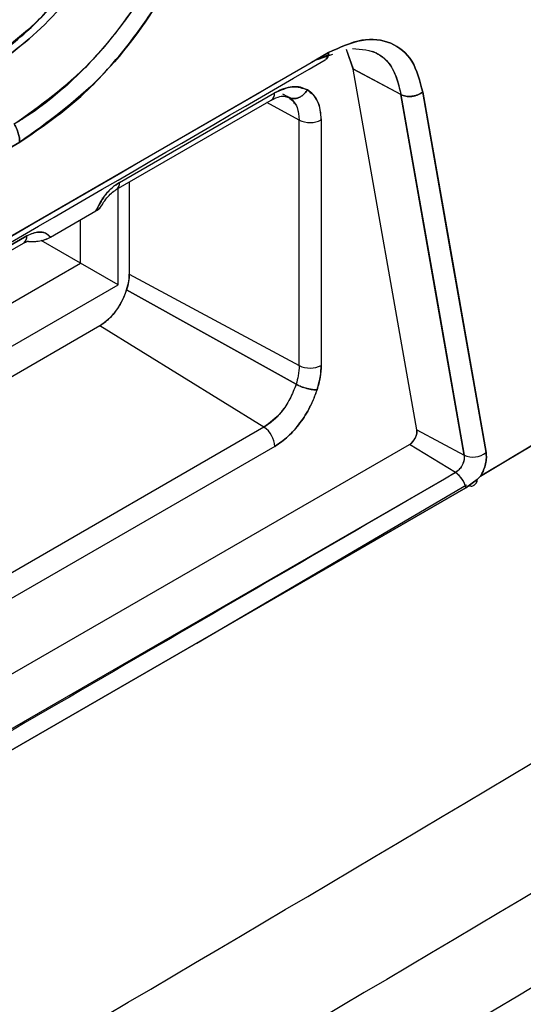
# Model space of a CAD drawing. Units: millimetres. Extents: x -3720 to -3146, y -6241 to -5861.
# Drawn here: x -3602 to -3602, y -6172 to -6171 of the extents above; entities that cross this region are included whole.
import ezdxf

# ---------------------------------------------------------------- set-up
doc = ezdxf.new("R2010")
doc.units = ezdxf.units.MM

msp = doc.modelspace()

# ---------------------------------------------------------------- linework, layer by layer
at = {"color": 7, "linetype": 'Continuous', "lineweight": 25}
for p, q in [((-3602.52779, -6171.40851), (-3601.7741, -6170.97341)), ((-3601.78254, -6170.97862), (-3601.77087, -6170.97459)), ((-3601.78254, -6170.97861), (-3601.77352, -6170.9748)), ((-3601.75536, -6170.98617), (-3601.76064, -6170.97106)), ((-3601.75535, -6170.98616), (-3601.76061, -6170.97105)), ((-3601.73796, -6170.97366), (-3601.73821, -6170.97353)), ((-3601.707, -6171.26031), (-3601.75536, -6170.98617)), ((-3601.71921, -6171.00539), (-3601.75536, -6170.98617)), ((-3601.7192, -6171.00538), (-3601.75535, -6170.98616)), ((-3601.74828, -6170.98992), (-3601.74828, -6170.98993)), ((-3601.93301, -6171.07212), (-3601.81524, -6171.00413)), ((-3601.81261, -6171.00323), (-3601.81293, -6171.00306)), ((-3601.8052, -6171.0071), (-3601.80902, -6171.0051)), ((-3601.80867, -6171.00645), (-3601.80447, -6171.00751)), ((-3601.80817, -6171.00658), (-3601.80447, -6171.00751)), ((-3601.80559, -6171.00692), (-3601.80447, -6171.00751)), ((-3601.80447, -6171.00751), (-3601.80559, -6171.00692)), ((-3601.6711, -6171.2794), (-3601.71921, -6171.00539)), ((-3601.70264, -6171.00345), (-3601.65453, -6171.27751)), ((-3601.9355, -6171.07761), (-3601.81773, -6171.00962)), ((-3601.79645, -6171.02477), (-3601.82104, -6171.01154)), ((-3601.80058, -6171.00827), (-3601.80058, -6171.00828)), ((-3601.80058, -6171.01085), (-3601.80058, -6171.01219)), ((-3601.79645, -6171.2114), (-3601.79645, -6171.02477)), ((-3601.77978, -6171.02461), (-3601.77978, -6171.21123)), ((-3602.00883, -6171.04168), (-3602.29278, -6171.20561)), ((-3602.29278, -6171.20561), (-3602.00883, -6171.04168)), ((-3601.92555, -6171.07187), (-3601.92555, -6171.1419)), ((-3601.93406, -6171.15005), (-3601.93406, -6171.07679)), ((-3601.94566, -6171.0848), (-3601.94604, -6171.08399)), ((-3601.98547, -6171.1138), (-3601.95088, -6171.09383)), ((-3601.96259, -6171.13357), (-3601.96259, -6171.1006)), ((-3602.24536, -6171.25246), (-3602.00333, -6171.11271)), ((-3602.00333, -6171.11271), (-3602.24536, -6171.25246)), ((-3602.24745, -6171.2577), (-3602.00582, -6171.11821)), ((-3601.96259, -6171.13357), (-3601.99256, -6171.11627)), ((-3602.18399, -6171.26139), (-3601.96259, -6171.13357)), ((-3601.93406, -6171.15005), (-3601.96259, -6171.13357)), ((-3601.92555, -6171.1419), (-3601.79645, -6171.2114)), ((-3602.15329, -6171.2766), (-3601.93406, -6171.15005)), ((-3601.79886, -6171.22554), (-3601.92759, -6171.15379)), ((-3601.92759, -6171.15379), (-3601.79886, -6171.22554)), ((-3601.94797, -6171.1812), (-3602.1343, -6171.28877)), ((-3601.82323, -6171.25825), (-3601.94797, -6171.1812)), ((-3601.80121, -6171.23114), (-3601.80122, -6171.23114)), ((-3601.80122, -6171.23114), (-3601.80121, -6171.23114)), ((-3601.78661, -6171.23899), (-3601.7867, -6171.23894)), ((-3601.7867, -6171.23894), (-3601.78661, -6171.23899)), ((-3601.82323, -6171.25825), (-3602.50002, -6171.64895)), ((-3601.707, -6171.26031), (-3601.6711, -6171.2794)), ((-3602.63694, -6171.80488), (-3601.71256, -6171.27124)), ((-3601.81504, -6171.27277), (-3602.49183, -6171.66347)), ((-3601.67777, -6171.29273), (-3601.71256, -6171.27124)), ((-3601.65864, -6171.29543), (-3601.64223, -6171.28549)), ((-3602.63892, -6171.8476), (-3601.67777, -6171.29273)), ((-3601.68201, -6171.29519), (-3601.68202, -6171.29518)), ((-3601.68202, -6171.29518), (-3601.68201, -6171.29519)), ((-3601.66987, -6171.30434), (-3601.66129, -6171.29805)), ((-3601.6613, -6171.29805), (-3601.66987, -6171.30434)), ((-3601.65849, -6171.29528), (-3601.6613, -6171.29805)), ((-3601.66129, -6171.29805), (-3601.65849, -6171.29528)), ((-3602.6311, -6171.85929), (-3601.66987, -6171.30434)), ((-3601.66987, -6171.30434), (-3602.6311, -6171.85929)), ((-3601.87433, -6171.42239), (-3601.66941, -6171.30195)), ((-3601.67104, -6171.30108), (-3601.67108, -6171.30106)), ((-3601.67108, -6171.30106), (-3601.67104, -6171.30108)), ((-3601.66464, -6171.30287), (-3601.66361, -6171.30227))]:
    msp.add_line(p, q, dxfattribs=at)
at = {"color": 7, "linetype": 'Continuous', "lineweight": 25, "flags": 128}
for points in [[(-3601.71921, -6171.00539), (-3601.69226, -6171.15884), (-3601.6711, -6171.2794)], [(-3601.65453, -6171.27751), (-3601.68147, -6171.12404), (-3601.70264, -6171.00345)]]:
    msp.add_lwpolyline(points, dxfattribs=at)
at = {"color": 7, "linetype": 'Continuous', "lineweight": 25}
for centre, radius, start, end in [((-3601.82114, -6171.00477), 0.00594, 305.1375, 6.17468), ((-3601.82097, -6171.00485), 0.00578, 304.14164, 7.12107), ((-3601.78828, -6171.00814), 0.01854, 243.854, 297.30065), ((-3601.93892, -6171.07276), 0.00594, 305.16508, 6.17214), ((-3601.93874, -6171.07283), 0.00578, 304.19658, 7.1156), ((-3602.00906, -6171.11343), 0.00578, 304.13388, 7.12185), ((-3602.00923, -6171.11335), 0.00594, 305.13749, 6.17471), ((-3601.78828, -6171.19476), 0.01854, 243.854, 297.30065), ((-3601.83355, -6171.27364), 0.01853, 2.6952, 56.14996), ((-3601.71881, -6171.26118), 0.01185, 301.85252, 4.20737), ((-3601.66438, -6171.26472), 0.01615, 245.41274, 307.62614), ((-3601.68833, -6171.30841), 0.01891, 14.30845, 56.04836), ((-3601.68832, -6171.3084), 0.01889, 12.4045, 56.07063)]:
    msp.add_arc(centre, radius, start, end, dxfattribs=at)
for points, knots in [([(-3611.08733, -6178.99796), (-3610.88671, -6178.90317), (-3610.37501, -6178.66139), (-3609.56094, -6178.26648), (-3608.64416, -6177.81399), (-3607.73549, -6177.35592), (-3606.83465, -6176.8926), (-3605.94184, -6176.424), (-3605.05711, -6175.95019), (-3604.18058, -6175.4712), (-3603.31233, -6174.98709), (-3602.45246, -6174.49791), (-3601.60107, -6174.0037), (-3600.75823, -6173.50451), (-3599.92405, -6173.0004), (-3599.0986, -6172.49141), (-3598.28198, -6171.97759), (-3597.47426, -6171.45901), (-3596.6756, -6170.93567), (-3595.88576, -6170.40778), (-3595.10609, -6169.87481), (-3594.56706, -6169.50176), (-3594.29067, -6169.3051), (-3594.2681, -6169.28905)], [0, 0, 0, 0, 0.032648, 0.083274, 0.133906, 0.184544, 0.235188, 0.285839, 0.336495, 0.387156, 0.437823, 0.488496, 0.539173, 0.589856, 0.640544, 0.691236, 0.741933, 0.792636, 0.843342, 0.894054, 0.94477, 0.995491, 1, 1, 1, 1]), ([(-3598.93735, -6170.02772), (-3599.29733, -6170.27979), (-3600.01707, -6170.78378), (-3601.11775, -6171.4899), (-3602.23259, -6172.15893), (-3603.36287, -6172.78599), (-3604.5064, -6173.37542), (-3605.27972, -6173.73335), (-3605.6665, -6173.91238)], [0, 0, 0, 0, 0.166736, 0.333368, 0.499996, 0.666624, 0.833258, 1, 1, 1, 1]), ([(-3601.65849, -6171.29528), (-3601.45836, -6171.17594), (-3601.05808, -6170.93723), (-3600.66222, -6170.68283), (-3600.46427, -6170.55562)], [0, 0, 0, 0, 0.4999766, 1, 1, 1, 1]), ([(-3600.46427, -6170.55562), (-3600.68613, -6170.69798), (-3601.08209, -6170.95208), (-3601.48245, -6171.19046), (-3601.65849, -6171.29528)], [0, 0, 0, 0, 0.560284, 1, 1, 1, 1]), ([(-3600.47227, -6170.56056), (-3600.67075, -6170.68813), (-3601.06404, -6170.94089), (-3601.46171, -6171.17802), (-3601.6587, -6171.29548)], [0, 0, 0, 0, 0.504668, 1, 1, 1, 1]), ([(-3599.99271, -6170.64795), (-3600.37018, -6170.89584), (-3601.12473, -6171.39139), (-3602.27823, -6172.0798), (-3603.44539, -6172.73107), (-3604.23626, -6173.12768), (-3604.63189, -6173.32608)], [0, 0, 0, 0, 0.250123, 0.500002, 0.749876, 1, 1, 1, 1]), ([(-3604.567, -6173.16179), (-3604.20374, -6172.96933), (-3603.47722, -6172.5844), (-3602.3865, -6171.96768), (-3601.29577, -6171.32508), (-3600.56925, -6170.87118), (-3600.20599, -6170.64422)], [0, 0, 0, 0, 0.249999, 0.5, 0.749999, 1, 1, 1, 1]), ([(-3602.00882, -6170.67219), (-3601.98786, -6170.66287), (-3601.94607, -6170.64429), (-3601.89284, -6170.65596), (-3601.85786, -6170.69682), (-3601.84481, -6170.76164), (-3601.85782, -6170.84167), (-3601.89276, -6170.9233), (-3601.94605, -6170.99685), (-3601.98787, -6171.02671), (-3602.00883, -6171.04168)], [0, 0, 0, 0, 0.1254316, 0.2500968, 0.3749219, 0.4997324, 0.6246825, 0.7497154, 0.874514, 1, 1, 1, 1]), ([(-3602.00883, -6171.04168), (-3601.99211, -6171.03025), (-3601.96285, -6171.01023), (-3601.92851, -6170.97131), (-3601.90808, -6170.9425), (-3601.88358, -6170.90203), (-3601.85779, -6170.84154), (-3601.84623, -6170.77028), (-3601.85174, -6170.72814), (-3601.85808, -6170.70885), (-3601.86434, -6170.69389), (-3601.87398, -6170.67846), (-3601.88615, -6170.66717), (-3601.89301, -6170.66255), (-3601.89505, -6170.66131), (-3601.91023, -6170.65236), (-3601.93462, -6170.64785), (-3601.96313, -6170.65318), (-3601.97329, -6170.65621), (-3601.98034, -6170.65857), (-3601.98635, -6170.66095), (-3601.99149, -6170.66323), (-3601.99273, -6170.6638), (-3601.99299, -6170.66391), (-3601.99305, -6170.66394), (-3601.99305, -6170.66394), (-3601.99306, -6170.66394), (-3601.99306, -6170.66394), (-3601.99305, -6170.66394), (-3601.99305, -6170.66393), (-3601.99304, -6170.66393), (-3601.99303, -6170.66392), (-3601.99303, -6170.66392), (-3601.99303, -6170.66392), (-3601.99303, -6170.66392), (-3601.99303, -6170.66392), (-3601.99304, -6170.66392), (-3601.99306, -6170.66393), (-3601.99318, -6170.66398), (-3601.99377, -6170.66426), (-3601.99637, -6170.66548), (-3602.00151, -6170.66806), (-3602.00618, -6170.6707), (-3602.00882, -6170.67219)], [0, 0, 0, 0, 0.099896, 0.174827, 0.224992, 0.250492, 0.375141, 0.499708, 0.583703, 0.609606, 0.624681, 0.687271, 0.732204, 0.744411, 0.747948, 0.749775, 0.874057, 0.91764, 0.930274, 0.936813, 0.960876, 0.966665, 0.968, 0.968277, 0.968305, 0.968313, 0.968318, 0.968319, 0.968323, 0.968343, 0.968362, 0.968373, 0.968374, 0.968375, 0.968376, 0.968378, 0.968383, 0.968421, 0.968493, 0.969116, 0.971979, 0.984188, 1, 1, 1, 1]), ([(-3602.01297, -6171.02774), (-3601.99334, -6171.01375), (-3601.95417, -6170.98583), (-3601.92049, -6170.93907), (-3601.90489, -6170.91172), (-3601.8916, -6170.88746), (-3601.87085, -6170.83661), (-3601.86136, -6170.77815), (-3601.86532, -6170.73468), (-3601.87388, -6170.70759), (-3601.88848, -6170.68426), (-3601.91289, -6170.66409), (-3601.94875, -6170.6582), (-3601.98542, -6170.66679), (-3602.00533, -6170.67731), (-3602.01295, -6170.68134)], [0, 0, 0, 0, 0.125143, 0.249736, 0.251658, 0.26756, 0.374817, 0.499497, 0.55918, 0.628016, 0.6836, 0.758004, 0.872584, 0.951225, 1, 1, 1, 1]), ([(-3602.01294, -6170.68136), (-3602.01254, -6170.68113), (-3602.00926, -6170.67927), (-3601.99852, -6170.6735), (-3601.97626, -6170.66417), (-3601.94221, -6170.65837), (-3601.90253, -6170.66783), (-3601.87861, -6170.69612), (-3601.86601, -6170.73155), (-3601.86063, -6170.77372), (-3601.8714, -6170.84013), (-3601.90025, -6170.90785), (-3601.93144, -6170.95384), (-3601.95771, -6170.98432), (-3601.98104, -6171.00613), (-3601.99994, -6171.01984), (-3602.00959, -6171.02577), (-3602.01207, -6171.02722), (-3602.01271, -6171.02759), (-3602.01289, -6171.02769), (-3602.01294, -6171.02772), (-3602.01296, -6171.02773), (-3602.01297, -6171.02774)], [0, 0, 0, 0, 0.002576, 0.02091, 0.068758, 0.145853, 0.250307, 0.374812, 0.417808, 0.499843, 0.624443, 0.74915, 0.828583, 0.874238, 0.936993, 0.98381, 0.995749, 0.998837, 0.999659, 0.99989, 0.99996, 1, 1, 1, 1]), ([(-3602.03949, -6170.98459), (-3602.02734, -6170.9763), (-3602.0059, -6170.96166), (-3601.97556, -6170.9286), (-3601.94888, -6170.89018), (-3601.92901, -6170.84709), (-3601.91839, -6170.80983), (-3601.91461, -6170.78422), (-3601.91387, -6170.76711), (-3601.91448, -6170.75102), (-3601.9178, -6170.73012), (-3601.92824, -6170.70433), (-3601.94807, -6170.68278), (-3601.9683, -6170.67891), (-3601.97774, -6170.6771)], [0, 0, 0, 0, 0.11071, 0.195261, 0.298889, 0.410887, 0.498242, 0.560517, 0.597717, 0.629663, 0.690269, 0.779575, 0.897069, 1, 1, 1, 1]), ([(-3602.03548, -6170.69435), (-3602.01886, -6170.68677), (-3601.9992, -6170.67781), (-3601.96905, -6170.67648), (-3601.94146, -6170.68298), (-3601.92352, -6170.70433), (-3601.91149, -6170.73302), (-3601.90639, -6170.76205), (-3601.91103, -6170.80504), (-3601.92288, -6170.84799), (-3601.93669, -6170.87831), (-3601.95799, -6170.91469), (-3601.98661, -6170.95363), (-3602.0189, -6170.97687), (-3602.03548, -6170.98881)], [0, 0, 0, 0, 0.1247259, 0.1475814, 0.2498982, 0.3747758, 0.3882935, 0.499834, 0.5814248, 0.6504658, 0.7499011, 0.7567084, 0.8750893, 1, 1, 1, 1]), ([(-3602.03547, -6170.9888), (-3602.01889, -6170.97683), (-3601.98572, -6170.95288), (-3601.94306, -6170.89451), (-3601.91515, -6170.82939), (-3601.90498, -6170.7658), (-3601.91523, -6170.71376), (-3601.94325, -6170.68196), (-3601.97777, -6170.67225), (-3602.00182, -6170.68216), (-3602.00944, -6170.68529)], [0, 0, 0, 0, 0.134089, 0.268345, 0.402153, 0.535887, 0.669895, 0.803952, 0.937948, 1, 1, 1, 1]), ([(-3601.9756, -6170.6796), (-3601.9713, -6170.68386), (-3601.95726, -6170.69777), (-3601.95118, -6170.74224), (-3601.96074, -6170.80421), (-3601.98845, -6170.86859), (-3602.0303, -6170.92617), (-3602.06312, -6170.94967), (-3602.07957, -6170.96145)], [0, 0, 0, 0, 0.081105, 0.264964, 0.44875, 0.632434, 0.815719, 1, 1, 1, 1]), ([(-3601.97537, -6170.67965), (-3601.97124, -6170.68358), (-3601.96208, -6170.6923), (-3601.95603, -6170.71564), (-3601.95229, -6170.74996), (-3601.95861, -6170.79099), (-3601.97323, -6170.83356), (-3601.99451, -6170.87687), (-3602.03039, -6170.9262), (-3602.06317, -6170.9497), (-3602.07957, -6170.96145)], [0, 0, 0, 0, 0.076459, 0.169772, 0.264663, 0.433464, 0.529547, 0.632857, 0.816321, 1, 1, 1, 1]), ([(-3601.95832, -6170.68355), (-3601.95574, -6170.68393), (-3601.93928, -6170.68641), (-3601.92116, -6170.71459), (-3601.91062, -6170.76423), (-3601.92065, -6170.82755), (-3601.94843, -6170.89154), (-3601.99022, -6170.94937), (-3602.02303, -6170.97281), (-3602.03949, -6170.98457)], [0, 0, 0, 0, 0.030099, 0.191911, 0.353748, 0.515308, 0.676745, 0.837835, 1, 1, 1, 1]), ([(-3601.70264, -6171.00345), (-3601.70481, -6170.99501), (-3601.70913, -6170.97817), (-3601.72605, -6170.96467), (-3601.74841, -6170.9617), (-3601.76555, -6170.96952), (-3601.7741, -6170.97341)], [0, 0, 0, 0, 0.2504415, 0.4999602, 0.7508057, 1, 1, 1, 1]), ([(-3601.7741, -6170.97341), (-3601.76556, -6170.96952), (-3601.74842, -6170.96172), (-3601.72606, -6170.96467), (-3601.70914, -6170.97817), (-3601.70481, -6170.99501), (-3601.70264, -6171.00345)], [0, 0, 0, 0, 0.249175, 0.499957, 0.74944, 1, 1, 1, 1]), ([(-3601.75608, -6170.97034), (-3601.74919, -6170.97088), (-3601.73654, -6170.97189), (-3601.72407, -6170.9855), (-3601.72084, -6170.9987), (-3601.71921, -6171.00539)], [0, 0, 0, 0, 0.370556, 0.680832, 1, 1, 1, 1]), ([(-3601.7741, -6170.97341), (-3601.91436, -6171.05486), (-3602.16483, -6171.2003), (-3602.41689, -6171.34489), (-3602.52779, -6171.40851)], [0, 0, 0, 0, 0.56, 1, 1, 1, 1]), ([(-3601.77641, -6170.97877), (-3601.77639, -6170.97877), (-3601.77588, -6170.97853), (-3601.77515, -6170.97753), (-3601.7743, -6170.97578), (-3601.77416, -6170.9742), (-3601.7741, -6170.97341)], [0, 0, 0, 0, 0.007586, 0.3254, 0.660399, 1, 1, 1, 1]), ([(-3601.7741, -6170.97341), (-3601.77417, -6170.97421), (-3601.77431, -6170.97579), (-3601.77513, -6170.97763), (-3601.77599, -6170.9784), (-3601.77641, -6170.97877)], [0, 0, 0, 0, 0.344523, 0.683851, 1, 1, 1, 1]), ([(-3601.74086, -6170.97233), (-3601.738, -6170.97381), (-3601.73032, -6170.97778), (-3601.72277, -6170.98932), (-3601.72025, -6171.00067), (-3601.7192, -6171.00538)], [0, 0, 0, 0, 0.258212, 0.691707, 1, 1, 1, 1]), ([(-3602.53011, -6171.4139), (-3602.40812, -6171.34391), (-3602.15617, -6171.19937), (-3601.90582, -6171.05396), (-3601.77669, -6170.97896)], [0, 0, 0, 0, 0.484189, 1, 1, 1, 1]), ([(-3601.81524, -6171.00413), (-3601.81055, -6171.002), (-3601.80118, -6170.99775), (-3601.79391, -6171.00048), (-3601.79028, -6171.00185)], [0, 0, 0, 0, 0.499995, 1, 1, 1, 1]), ([(-3601.79028, -6171.00185), (-3601.792, -6171.00103), (-3601.79544, -6170.99941), (-3601.80163, -6170.99923), (-3601.80828, -6171.00058), (-3601.81292, -6171.00294), (-3601.81524, -6171.00413)], [0, 0, 0, 0, 0.250432, 0.500136, 0.749551, 1, 1, 1, 1]), ([(-3601.81773, -6171.00963), (-3601.81528, -6171.00846), (-3601.81102, -6171.00642), (-3601.80901, -6171.00653), (-3601.80816, -6171.00658)], [0, 0, 0, 0, 0.57477, 1, 1, 1, 1]), ([(-3601.79028, -6171.00185), (-3601.79086, -6171.00272), (-3601.792, -6171.00444), (-3601.79424, -6171.00639), (-3601.79657, -6171.0077), (-3601.79931, -6171.0085), (-3601.80206, -6171.00852), (-3601.80378, -6171.0078), (-3601.80447, -6171.00751)], [0, 0, 0, 0, 0.169562, 0.33534, 0.490441, 0.629811, 0.851585, 1, 1, 1, 1]), ([(-3601.80447, -6171.00751), (-3601.80378, -6171.0078), (-3601.80207, -6171.00852), (-3601.79933, -6171.00849), (-3601.79659, -6171.00769), (-3601.79425, -6171.00638), (-3601.792, -6171.00444), (-3601.79086, -6171.00272), (-3601.79028, -6171.00185)], [0, 0, 0, 0, 0.148387, 0.37015, 0.509522, 0.664631, 0.830422, 1, 1, 1, 1]), ([(-3601.80447, -6171.00751), (-3601.80194, -6171.00965), (-3601.79741, -6171.01349), (-3601.79674, -6171.02132), (-3601.79645, -6171.02477)], [0, 0, 0, 0, 0.5589929, 1, 1, 1, 1]), ([(-3601.80447, -6171.00751), (-3601.80315, -6171.00844), (-3601.80051, -6171.0103), (-3601.79731, -6171.01584), (-3601.79678, -6171.02138), (-3601.79645, -6171.02477)], [0, 0, 0, 0, 0.280355, 0.559794, 1, 1, 1, 1]), ([(-3601.79028, -6171.00185), (-3601.78728, -6171.00431), (-3601.78128, -6171.00924), (-3601.78028, -6171.01948), (-3601.77978, -6171.02461)], [0, 0, 0, 0, 0.500003, 1, 1, 1, 1]), ([(-3601.77978, -6171.02461), (-3601.77991, -6171.022), (-3601.78019, -6171.0168), (-3601.78234, -6171.01036), (-3601.78559, -6171.00509), (-3601.78872, -6171.00293), (-3601.79028, -6171.00185)], [0, 0, 0, 0, 0.2507, 0.500226, 0.749777, 1, 1, 1, 1]), ([(-3601.71921, -6171.00539), (-3601.71802, -6171.00589), (-3601.71619, -6171.00664), (-3601.71321, -6171.0069), (-3601.71082, -6171.00679), (-3601.70845, -6171.00634), (-3601.70552, -6171.00539), (-3601.70378, -6171.00422), (-3601.70264, -6171.00345)], [0, 0, 0, 0, 0.2398665, 0.3686274, 0.5000067, 0.6313844, 0.7601408, 1, 1, 1, 1]), ([(-3601.70264, -6171.00345), (-3601.70378, -6171.00421), (-3601.70552, -6171.00538), (-3601.70845, -6171.00632), (-3601.71083, -6171.00677), (-3601.71322, -6171.00688), (-3601.71619, -6171.00663), (-3601.71802, -6171.00588), (-3601.71921, -6171.00539)], [0, 0, 0, 0, 0.239867, 0.368624, 0.5, 0.631376, 0.760133, 1, 1, 1, 1]), ([(-3602.00883, -6171.04168), (-3602.00888, -6171.04059), (-3602.00898, -6171.03839), (-3602.00983, -6171.03481), (-3602.01112, -6171.03119), (-3602.01235, -6171.02888), (-3602.01297, -6171.02774)], [0, 0, 0, 0, 0.247575, 0.5, 0.752425, 1, 1, 1, 1]), ([(-3602.01297, -6171.02774), (-3602.01235, -6171.02888), (-3602.01112, -6171.03119), (-3602.00983, -6171.03481), (-3602.00898, -6171.03839), (-3602.00888, -6171.04059), (-3602.00883, -6171.04168)], [0, 0, 0, 0, 0.247575, 0.5, 0.752425, 1, 1, 1, 1]), ([(-3601.95088, -6171.09383), (-3601.94983, -6171.09159), (-3601.94773, -6171.08705), (-3601.9433, -6171.08095), (-3601.93834, -6171.07563), (-3601.93478, -6171.07329), (-3601.93301, -6171.07212)], [0, 0, 0, 0, 0.2476851, 0.4998759, 0.7506897, 1, 1, 1, 1]), ([(-3601.93301, -6171.07212), (-3601.935, -6171.07347), (-3601.93896, -6171.07616), (-3601.94557, -6171.08342), (-3601.94887, -6171.08989), (-3601.95088, -6171.09383)], [0, 0, 0, 0, 0.281404, 0.561138, 1, 1, 1, 1]), ([(-3601.94605, -6171.0891), (-3601.94595, -6171.08889), (-3601.94502, -6171.087), (-3601.94264, -6171.08389), (-3601.93916, -6171.08006), (-3601.93671, -6171.07842), (-3601.9355, -6171.07761)], [0, 0, 0, 0, 0.0398714, 0.3656513, 0.6852781, 1, 1, 1, 1]), ([(-3601.95088, -6171.09383), (-3601.94977, -6171.09309), (-3601.94761, -6171.09164), (-3601.94666, -6171.08988), (-3601.94619, -6171.08903)], [0, 0, 0, 0, 0.514708, 1, 1, 1, 1]), ([(-3601.95088, -6171.09383), (-3601.94971, -6171.09307), (-3601.94779, -6171.0918), (-3601.94693, -6171.09024), (-3601.94659, -6171.08962)], [0, 0, 0, 0, 0.6045848, 1, 1, 1, 1]), ([(-3601.98547, -6171.1138), (-3601.98667, -6171.11266), (-3601.98907, -6171.1104), (-3601.99512, -6171.10925), (-3602.00022, -6171.1114), (-3602.00333, -6171.11271)], [0, 0, 0, 0, 0.2811763, 0.5608626, 1, 1, 1, 1]), ([(-3602.00333, -6171.11271), (-3602.00157, -6171.11184), (-3601.99802, -6171.11009), (-3601.99306, -6171.10967), (-3601.98862, -6171.11064), (-3601.98651, -6171.11275), (-3601.98547, -6171.1138)], [0, 0, 0, 0, 0.247824, 0.500028, 0.750831, 1, 1, 1, 1]), ([(-3602.00582, -6171.11821), (-3602.00471, -6171.1177), (-3602.00311, -6171.11698), (-3602.00306, -6171.11694), (-3602.00304, -6171.11693)], [0, 0, 0, 0, 0.694726, 1, 1, 1, 1]), ([(-3602.00316, -6171.11682), (-3602.00245, -6171.11699), (-3602.00161, -6171.1172), (-3602.0007, -6171.11713), (-3602.00055, -6171.11712)], [0, 0, 0, 0, 0.833463, 1, 1, 1, 1]), ([(-3602.00303, -6171.11684), (-3602.00218, -6171.11696), (-3602.00045, -6171.11721), (-3601.99791, -6171.11713), (-3601.99614, -6171.11697), (-3601.99524, -6171.11686), (-3601.995, -6171.11682), (-3601.99493, -6171.11682), (-3601.99302, -6171.11655), (-3601.98952, -6171.11576), (-3601.98675, -6171.11442), (-3601.98547, -6171.1138)], [0, 0, 0, 0, 0.139609, 0.284841, 0.393032, 0.421749, 0.429594, 0.431878, 0.433068, 0.736766, 1, 1, 1, 1]), ([(-3601.9961, -6171.11687), (-3601.9957, -6171.11685), (-3601.99345, -6171.11675), (-3601.98961, -6171.11577), (-3601.98682, -6171.11444), (-3601.98547, -6171.1138)], [0, 0, 0, 0, 0.100197, 0.562869, 1, 1, 1, 1]), ([(-3601.92759, -6171.15379), (-3601.92694, -6171.15148), (-3601.92577, -6171.14735), (-3601.92562, -6171.14357), (-3601.92555, -6171.1419)], [0, 0, 0, 0, 0.559256, 1, 1, 1, 1]), ([(-3601.92555, -6171.1419), (-3601.92564, -6171.1438), (-3601.92581, -6171.1476), (-3601.927, -6171.15172), (-3601.92759, -6171.15379)], [0, 0, 0, 0, 0.500483, 1, 1, 1, 1]), ([(-3601.94797, -6171.1812), (-3601.94555, -6171.17953), (-3601.94072, -6171.1762), (-3601.93476, -6171.16885), (-3601.93024, -6171.16122), (-3601.92848, -6171.15628), (-3601.92759, -6171.15379)], [0, 0, 0, 0, 0.280656, 0.557842, 0.777002, 1, 1, 1, 1]), ([(-3601.92759, -6171.15379), (-3601.92859, -6171.15656), (-3601.93062, -6171.16216), (-3601.93563, -6171.16995), (-3601.9415, -6171.17678), (-3601.94581, -6171.17973), (-3601.94797, -6171.1812)], [0, 0, 0, 0, 0.2477757, 0.5003984, 0.7496616, 1, 1, 1, 1]), ([(-3601.79645, -6171.2114), (-3601.79658, -6171.21393), (-3601.79681, -6171.21847), (-3601.79823, -6171.22338), (-3601.79886, -6171.22554)], [0, 0, 0, 0, 0.558282, 1, 1, 1, 1]), ([(-3601.79645, -6171.2114), (-3601.79658, -6171.21394), (-3601.79681, -6171.21848), (-3601.79824, -6171.22339), (-3601.79886, -6171.22554)], [0, 0, 0, 0, 0.559983, 1, 1, 1, 1]), ([(-3601.77978, -6171.21123), (-3601.77991, -6171.2142), (-3601.78017, -6171.22012), (-3601.78201, -6171.22656), (-3601.78292, -6171.22977)], [0, 0, 0, 0, 0.500275, 1, 1, 1, 1]), ([(-3601.78292, -6171.22977), (-3601.78192, -6171.22617), (-3601.78012, -6171.21974), (-3601.77988, -6171.21383), (-3601.77978, -6171.21123)], [0, 0, 0, 0, 0.559616, 1, 1, 1, 1]), ([(-3601.79886, -6171.22554), (-3601.80027, -6171.22932), (-3601.80306, -6171.2368), (-3601.80954, -6171.24632), (-3601.8164, -6171.2537), (-3601.82094, -6171.25673), (-3601.82323, -6171.25825)], [0, 0, 0, 0, 0.281907, 0.559613, 0.778283, 1, 1, 1, 1]), ([(-3601.79886, -6171.22554), (-3601.80026, -6171.22928), (-3601.80305, -6171.23675), (-3601.81133, -6171.24922), (-3601.81872, -6171.25483), (-3601.82323, -6171.25825)], [0, 0, 0, 0, 0.281758, 0.562347, 1, 1, 1, 1]), ([(-3601.78292, -6171.22977), (-3601.78455, -6171.23418), (-3601.7878, -6171.24296), (-3601.79566, -6171.25518), (-3601.80486, -6171.26583), (-3601.81164, -6171.27045), (-3601.81504, -6171.27277)], [0, 0, 0, 0, 0.25064, 0.500168, 0.749545, 1, 1, 1, 1]), ([(-3601.81504, -6171.27277), (-3601.81164, -6171.27045), (-3601.80487, -6171.26583), (-3601.79563, -6171.25518), (-3601.78871, -6171.24422), (-3601.78504, -6171.23596), (-3601.78349, -6171.23158), (-3601.78307, -6171.23023), (-3601.78292, -6171.22977)], [0, 0, 0, 0, 0.250306, 0.499534, 0.748913, 0.922904, 0.973646, 1, 1, 1, 1]), ([(-3601.79886, -6171.22554), (-3601.79768, -6171.22613), (-3601.79523, -6171.22735), (-3601.79067, -6171.22882), (-3601.78621, -6171.22976), (-3601.78399, -6171.22977), (-3601.78292, -6171.22977)], [0, 0, 0, 0, 0.240554, 0.499998, 0.759444, 1, 1, 1, 1]), ([(-3601.78292, -6171.22977), (-3601.78365, -6171.22979), (-3601.78508, -6171.22981), (-3601.78773, -6171.22945), (-3601.79039, -6171.22887), (-3601.79344, -6171.22797), (-3601.79639, -6171.22684), (-3601.79815, -6171.22592), (-3601.79886, -6171.22554)], [0, 0, 0, 0, 0.168749, 0.333878, 0.488586, 0.627853, 0.850206, 1, 1, 1, 1]), ([(-3601.71256, -6171.27124), (-3601.71215, -6171.27098), (-3601.71132, -6171.27044), (-3601.71014, -6171.26928), (-3601.70907, -6171.26792), (-3601.70818, -6171.2664), (-3601.70748, -6171.2648), (-3601.70705, -6171.2632), (-3601.70684, -6171.26165), (-3601.70694, -6171.26076), (-3601.707, -6171.26031)], [0, 0, 0, 0, 0.124235, 0.249964, 0.373522, 0.499965, 0.62352, 0.749963, 0.874251, 1, 1, 1, 1]), ([(-3601.6711, -6171.2794), (-3601.67106, -6171.28069), (-3601.67098, -6171.28326), (-3601.67273, -6171.28748), (-3601.67515, -6171.29081), (-3601.6769, -6171.29209), (-3601.67777, -6171.29273)], [0, 0, 0, 0, 0.280338, 0.558355, 0.778482, 1, 1, 1, 1]), ([(-3601.6711, -6171.2794), (-3601.67104, -6171.28034), (-3601.67091, -6171.28225), (-3601.67178, -6171.28521), (-3601.67297, -6171.28766), (-3601.67427, -6171.28961), (-3601.67591, -6171.29145), (-3601.67714, -6171.29229), (-3601.67777, -6171.29273)], [0, 0, 0, 0, 0.2093582, 0.4264072, 0.5526289, 0.690308, 0.8394351, 1, 1, 1, 1]), ([(-3601.65849, -6171.29528), (-3601.65773, -6171.29376), (-3601.65619, -6171.29073), (-3601.65482, -6171.28602), (-3601.65412, -6171.28146), (-3601.65439, -6171.27883), (-3601.65453, -6171.27751)], [0, 0, 0, 0, 0.248574, 0.498003, 0.748426, 1, 1, 1, 1]), ([(-3601.65453, -6171.27751), (-3601.65439, -6171.27881), (-3601.65411, -6171.28143), (-3601.65482, -6171.286), (-3601.65618, -6171.29072), (-3601.65772, -6171.29376), (-3601.65849, -6171.29528)], [0, 0, 0, 0, 0.248138, 0.500983, 0.75146, 1, 1, 1, 1]), ([(-3601.67777, -6171.29273), (-3601.85649, -6171.39673), (-3602.17564, -6171.58246), (-3602.49736, -6171.76659), (-3602.63892, -6171.8476)], [0, 0, 0, 0, 0.56, 1, 1, 1, 1]), ([(-3601.6613, -6171.29805), (-3601.6615, -6171.29905), (-3601.66192, -6171.30111), (-3601.6633, -6171.30205), (-3601.66401, -6171.30254)], [0, 0, 0, 0, 0.48761, 1, 1, 1, 1]), ([(-3601.66365, -6171.30221), (-3601.66309, -6171.30181), (-3601.66185, -6171.30093), (-3601.66149, -6171.29906), (-3601.6613, -6171.29805)], [0, 0, 0, 0, 0.460943, 1, 1, 1, 1]), ([(-3601.66749, -6171.3026), (-3601.66719, -6171.30271), (-3601.66588, -6171.30321), (-3601.66483, -6171.30283), (-3601.66401, -6171.30254)], [0, 0, 0, 0, 0.224797, 1, 1, 1, 1])]:
    msp.add_open_spline(points, degree=3, knots=knots, dxfattribs=at)
msp.add_open_spline([(-3600.16152, -6170.71649), (-3600.52512, -6170.94365), (-3601.25233, -6171.39797), (-3602.34408, -6172.04117), (-3603.43583, -6172.65847), (-3604.16304, -6173.04375), (-3604.52664, -6173.2364)], degree=3, dxfattribs=at)

doc.saveas('drawing.dxf')
